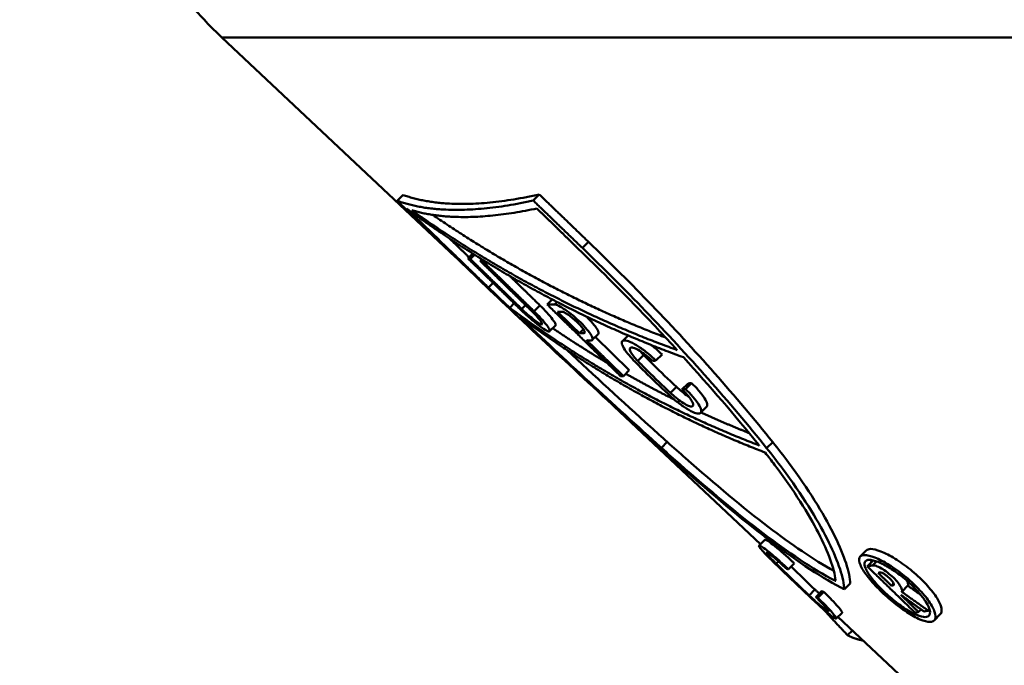
# Paper-space layout 'DF_1' of a CAD drawing. Units: millimetres. Extents: x 0 to 2100, y 0 to 3829.
# Drawn here: x 942 to 966, y 1562 to 1578 of the extents above; entities that cross this region are included whole.
import ezdxf

# ---------------------------------------------------------------- set-up
doc = ezdxf.new("R2010")
doc.units = ezdxf.units.MM
doc.header["$LTSCALE"] = 10
for name, color, linetype, lineweight in [('Dimensions(ISO)', 7, 'Continuous', 25), ('Visible Edges(ISO)', 7, 'Continuous', 50), ('Visible Tangent Edges(ISO)', 7, 'Continuous', 50)]:
    doc.layers.add(name, color=color, linetype=linetype, lineweight=lineweight)
doc.styles.add('Text__5.0mm', font='arial.ttf', dxfattribs={"width": 0.9})
doc.dimstyles.new('KS-Marketing', dxfattribs={"dimscale": 10, "dimtxt": 5, "dimasz": 3.5, "dimexe": 3.175, "dimexo": 0, "dimgap": 0.8, "dimtad": 1, "dimdec": 1, "dimrnd": 1e-08, "dimtxsty": 'Text__5.0mm', "dimcen": 0.09, "dimdle": 10, "dimclrd": 7, "dimclre": 7, "dimclrt": 7, "dimadec": 0, "dimazin": 2, "dimtfac": 0.7, "dimtdec": 4, "dimtmove": 0, "dimatfit": 3, "dimfxl": 1, "dimtolj": 1, "dimlwd": 25, "dimlwe": 25, "dimarcsym": 0})

# ---------------------------------------------------------------- blocks, each defined once
blk = doc.blocks.new('*D8')
at = {"layer": 'Defpoints', "color": 0, "linetype": 'Continuous', "transparency": 16777216}
for p in [(757.492, 1720.282), (898.824, 1720.282), (944.58, 1600.452)]:
    blk.add_point(p, dxfattribs=at)
at = {"layer": 'Dimensions(ISO)', "color": 7, "linetype": 'Continuous', "lineweight": 25, "transparency": 16777216}
for p, q in [((898.824, 1720.282), (725.742, 1720.282)), ((757.492, 1685.282), (757.492, 1635.452)), ((944.58, 1600.452), (725.742, 1600.452)), ((757.492, 1600.452), (757.492, 1428.081))]:
    blk.add_line(p, q, dxfattribs=at)
at = {"layer": 'Dimensions(ISO)', "color": 7, "linetype": 'Continuous', "transparency": 16777216}
for points in [[(751.659, 1685.282), (763.325, 1685.282), (757.492, 1720.282)], [(751.659, 1635.452), (763.325, 1635.452), (757.492, 1600.452)]]:
    blk.add_solid(points, dxfattribs=at)
at = {"layer": 'Dimensions(ISO)', "color": 7, "linetype": 'Continuous', "lineweight": 25, "transparency": 16777216, "insert": (723.963, 1436.081), "char_height": 50, "attachment_point": 4, "rotation": 90, "style": 'Text__5.0mm'}
blk.add_mtext('\\A1;120', dxfattribs=at)

psp = doc.layouts.new('DF_1')

# ---------------------------------------------------------------- linework, layer by layer
at = {"layer": 'Visible Edges(ISO)'}
for p, q in [((952.644, 1572.041), (946.976, 1577.367)), ((951.233, 1573.402), (951.375, 1573.544)), ((954.539, 1573.407), (954.687, 1573.555)), ((952.953, 1572.002), (953.071, 1572.119)), ((953.011, 1571.988), (953.114, 1572.092)), ((953.249, 1571.944), (953.288, 1571.983)), ((953.311, 1571.935), (953.332, 1571.956)), ((953.452, 1571.295), (953.564, 1571.408)), ((953.967, 1570.806), (954.074, 1570.913)), ((954.879, 1570.884), (955.001, 1571.007)), ((954.938, 1570.233), (955.08, 1570.376)), ((955.661, 1570.188), (955.757, 1570.283)), ((955.975, 1570.022), (956.12, 1570.167)), ((956.705, 1569.996), (956.843, 1570.134)), ((956.048, 1570.095), (956.874, 1569.289)), ((957.522, 1569.524), (957.669, 1569.67)), ((956.73, 1569.145), (956.874, 1569.289)), ((958.154, 1568.818), (958.3, 1568.965)), ((958.237, 1568.83), (958.383, 1568.977)), ((957.875, 1568.738), (958.02, 1568.884)), ((960.063, 1565.069), (956.508, 1568.41)), ((958.606, 1568.252), (958.752, 1568.398)), ((960.025, 1565.031), (960.167, 1565.173)), ((962.484, 1564.767), (962.631, 1564.914)), ((962.655, 1564.527), (962.8, 1564.672)), ((960.74, 1564.456), (960.882, 1564.598)), ((961.244, 1563.822), (961.385, 1563.964)), ((961.404, 1563.78), (961.546, 1563.922)), ((962.1, 1563.97), (962.244, 1564.114)), ((963.242, 1564.057), (963.296, 1564.11)), ((963.493, 1563.91), (963.64, 1564.058)), ((961.455, 1563.764), (961.598, 1563.906)), ((963.901, 1563.419), (963.963, 1563.481)), ((964.136, 1563.452), (964.168, 1563.484)), ((961.9, 1563.259), (962.042, 1563.401)), ((968.573, 1557.073), (961.944, 1563.302)), ((964.282, 1563.214), (964.43, 1563.362)), ((962.179, 1562.853), (962.297, 1562.971))]:
    psp.add_line(p, q, dxfattribs=at)
psp.add_arc((953.823, 1584.654), 10, 220.5415, 226.7828, dxfattribs=at)
for points, weights in [([(951.375, 1573.544), (952.616, 1573.1), (954.687, 1573.555)], [1.00001427832, 1.00058129329, 1]), ([(954.687, 1573.555), (955.294, 1572.97), (955.883, 1572.404)], [1, 1.0001443071, 1.00003343989]), ([(954.539, 1573.407), (952.472, 1572.957), (951.233, 1573.402)], [1.00485515499, 1.00543133245, 1.0048618844]), ([(951.233, 1573.402), (951.839, 1572.817), (952.427, 1572.25)], [1.01341853368, 1.01523289265, 1.0168132969]), ([(955.734, 1572.256), (955.146, 1572.822), (954.539, 1573.407)], [1.01854193675, 1.01678258945, 1.01476924213]), ([(953.452, 1571.295), (952.483, 1572.228), (951.464, 1573.211)], [1.01935091233, 1.01701724878, 1.01401362276]), ([(951.464, 1573.211), (954.662, 1570.879), (958.19, 1569.602)], [1.02143150426, 1.03431757414, 1.04151596172]), ([(951.588, 1573.171), (952.765, 1572.822), (954.63, 1573.215)], [1.00517971563, 1.00562923085, 1.00512302338]), ([(958.04, 1569.777), (954.662, 1570.995), (951.588, 1573.171)], [1.04035052298, 1.03352684309, 1.02155354729]), ([(952.095, 1573.06), (954.808, 1571.202), (957.755, 1570.084)], [1.00030250943, 1.00242218594, 1.00060545379]), ([(954.63, 1573.215), (955.137, 1572.721), (955.631, 1572.239)], [1.01513428021, 1.01677603812, 1.01823675426]), ([(952.508, 1572.484), (952.746, 1572.255), (952.98, 1572.029)], [1.00018870084, 1.00020323047, 1.00017962999]), ([(953.011, 1571.988), (952.982, 1571.995), (952.953, 1572.002)], [1.0068980413, 1.00688962527, 1.00688066007]), ([(952.953, 1572.002), (953.589, 1571.385), (954.203, 1570.788)], [1.01746299695, 1.01913788969, 1.02053003925]), ([(954.261, 1570.775), (953.646, 1571.371), (953.011, 1571.988)], [1.02056543962, 1.01917541887, 1.01750211138]), ([(953.311, 1571.935), (953.28, 1571.94), (953.249, 1571.944)], [1.00696862941, 1.0069629407, 1.00695669774]), ([(953.249, 1571.944), (953.884, 1571.326), (954.498, 1570.729)], [1.01765654786, 1.019326833, 1.02071165984]), ([(954.559, 1570.72), (953.946, 1571.317), (953.311, 1571.935)], [1.02074946811, 1.01936510102, 1.01769473341]), ([(953.973, 1571.573), (954.341, 1571.214), (954.702, 1570.863)], [1.00008306751, 1.00010796915, 1.00003415958]), ([(954.879, 1570.884), (955.792, 1569.993), (956.661, 1569.146)], [1.02058638352, 1.0227311819, 1.02423526491]), ([(955.058, 1570.883), (954.967, 1570.882), (954.879, 1570.884)], [1.00859445204, 1.00859523075, 1.00859211136]), ([(960.027, 1567.464), (956.853, 1568.672), (953.967, 1570.806)], [1.05691746921, 1.04952051634, 1.03670608191]), ([(955.127, 1570.709), (955.181, 1570.709), (955.236, 1570.709)], [1.00887318747, 1.00887416535, 1.00887368444]), ([(955.661, 1570.188), (955.396, 1570.447), (955.127, 1570.709)], [1.02222096799, 1.02165970138, 1.02104220606]), ([(954.202, 1570.587), (957.047, 1568.487), (960.173, 1567.292)], [1.03818153279, 1.0508823865, 1.05825374261]), ([(955.012, 1570.308), (955.663, 1569.867), (956.327, 1569.471)], [1.00074709135, 1.00119045785, 1.0013725424]), ([(955.771, 1570.187), (955.715, 1570.187), (955.661, 1570.188)], [1.00972813747, 1.00972863991, 1.00972763819]), ([(956.73, 1569.145), (956.29, 1569.574), (955.839, 1570.014)], [1.02428504981, 1.02352133794, 1.02259278986]), ([(955.839, 1570.014), (955.894, 1570.013), (955.949, 1570.013)], [1.01001818074, 1.01001919063, 1.01001868077]), ([(957.44, 1569.512), (957.481, 1569.518), (957.522, 1569.524)], [1.01089459767, 1.0108864086, 1.01087755138]), ([(956.789, 1569.203), (957.373, 1568.872), (957.968, 1568.576)], [1.00146733319, 1.00154733633, 1.00142795916]), ([(956.661, 1569.146), (956.695, 1569.145), (956.73, 1569.145)], [1.01151381288, 1.01151515154, 1.01151582824]), ([(958.3, 1568.965), (958.341, 1568.97), (958.383, 1568.977)], [1.00001794731, 1.00000932109, 1]), ([(958.237, 1568.83), (958.195, 1568.824), (958.154, 1568.818)], [1.01210505261, 1.01211430452, 1.0121228589]), ([(958.617, 1568.264), (959.195, 1567.998), (959.784, 1567.763)], [1.00123956663, 1.00102088343, 1.0006181751]), ([(960.009, 1567.488), (960.018, 1567.476), (960.027, 1567.464)], [1.02196810789, 1.02197926576, 1.02199030673]), ([(960.688, 1564.472), (960.714, 1564.464), (960.74, 1564.456)], [1.02062488799, 1.02063852933, 1.0206513171]), ([(962.781, 1564.55), (962.718, 1564.538), (962.655, 1564.527)], [1.02099802361, 1.02101800059, 1.02103596797]), ([(962.655, 1564.527), (963.247, 1563.954), (963.815, 1563.404)], [1.02891357942, 1.0286164525, 1.0279024996]), ([(962.92, 1564.369), (962.94, 1564.373), (962.96, 1564.377)], [1.02142580399, 1.02141956899, 1.02141312772]), ([(963.242, 1564.057), (963.082, 1564.212), (962.92, 1564.369)], [1.0287284561, 1.02885783355, 1.02895545085]), ([(961.546, 1563.922), (961.572, 1563.914), (961.598, 1563.906)], [1, 1.00001404233, 1.00002719909]), ([(963.283, 1564.064), (963.263, 1564.061), (963.242, 1564.057)], [1.02217445089, 1.02218104308, 1.02218742422]), ([(963.64, 1564.058), (963.801, 1563.942), (963.961, 1563.829)], [1, 1.00003249461, 1.00004069954]), ([(961.455, 1563.764), (961.429, 1563.772), (961.404, 1563.78)], [1.02230747244, 1.0222940155, 1.02227966178]), ([(963.901, 1563.419), (963.689, 1563.625), (963.473, 1563.833)], [1.02805389971, 1.02831846475, 1.02852477787]), ([(963.473, 1563.833), (963.755, 1563.63), (964.033, 1563.431)], [1.04233704661, 1.04226450806, 1.04211440598]), ([(964.136, 1563.452), (963.816, 1563.678), (963.493, 1563.91)], [1.04305962634, 1.04321521932, 1.04326921886]), ([(962.179, 1562.853), (961.888, 1563.156), (961.599, 1563.476)], [1.03340774582, 1.03338865186, 1.03324396427]), ([(964.033, 1563.431), (964.084, 1563.441), (964.136, 1563.452)], [1.02378449571, 1.02376642409, 1.02374701393]), ([(963.815, 1563.404), (963.858, 1563.411), (963.901, 1563.419)], [1.0238240928, 1.02381077111, 1.02379643458]), ([(962.558, 1562.725), (962.345, 1562.764), (962.179, 1562.853)], [1.02139362941, 1.02133472892, 1.02120027813])]:
    psp.add_rational_spline(points, weights, degree=2, dxfattribs=at)
for points, knots in [([(955.883, 1572.404), (956.417, 1571.889), (956.933, 1571.374), (958.457, 1569.793), (959.468, 1568.65), (960.359, 1567.543)], [7.1513189, 7.1513189, 7.1513189, 7.1513189, 7.374514, 7.374514, 7.8439244, 7.8439244, 7.8439244, 7.8439244]), ([(957.63, 1567.39), (956.376, 1568.519), (955.121, 1569.686), (953.97, 1570.776), (953.455, 1571.263), (952.939, 1571.756), (952.427, 1572.25)], [-0.4776514, -0.4776514, -0.4776514, -0.4776514, 0, 0, 0, 0.2134308, 0.2134308, 0.2134308, 0.2134308]), ([(958.04, 1569.777), (957.721, 1570.123), (957.398, 1570.466), (956.612, 1571.278), (956.13, 1571.758), (955.631, 1572.239)], [4.3289057, 4.3289057, 4.3289057, 4.3289057, 4.4760317, 4.4760317, 4.6845179, 4.6845179, 4.6845179, 4.6845179]), ([(955.734, 1572.256), (956.264, 1571.746), (956.774, 1571.236), (958.299, 1569.656), (959.316, 1568.507), (960.211, 1567.396)], [7.1476921, 7.1476921, 7.1476921, 7.1476921, 7.3686551, 7.3686551, 7.8401895, 7.8401895, 7.8401895, 7.8401895]), ([(953.452, 1571.295), (953.613, 1571.142), (953.774, 1570.988), (953.935, 1570.836), (953.946, 1570.826), (953.956, 1570.816), (953.967, 1570.806)], [-0.06690644, -0.06690644, -0.06690644, -0.06690644, 0, 0, 0, 0.00435615, 0.00435615, 0.00435615, 0.00435615]), ([(954.702, 1570.863), (954.761, 1570.805), (954.82, 1570.745), (954.929, 1570.626), (954.977, 1570.568), (955.046, 1570.477), (955.071, 1570.437), (955.086, 1570.393), (955.086, 1570.382), (955.08, 1570.376)], [-0.2246799, -0.2246799, -0.2246799, -0.2246799, -0.1998867, -0.1998867, -0.1715121, -0.1715121, -0.142847, -0.142847, -0.1244208, -0.1244208, -0.1244208, -0.1244208]), ([(955.058, 1570.883), (955.058, 1570.883), (955.059, 1570.883), (955.082, 1570.883), (955.117, 1570.872), (955.209, 1570.827), (955.264, 1570.793), (955.377, 1570.716), (955.441, 1570.667), (955.571, 1570.559), (955.636, 1570.5), (955.747, 1570.391), (955.801, 1570.333), (955.89, 1570.227), (955.924, 1570.179), (955.97, 1570.102), (955.983, 1570.068), (955.984, 1570.024), (955.971, 1570.014), (955.949, 1570.013)], [0.0969495, 0.0969495, 0.0969495, 0.0969495, 0.0972612, 0.0972612, 0.1217722, 0.1217722, 0.1462832, 0.1462832, 0.1705127, 0.1705127, 0.1947421, 0.1947421, 0.218417, 0.218417, 0.2420919, 0.2420919, 0.2663028, 0.2663028, 0.2902021, 0.2902021, 0.2902021, 0.2902021]), ([(954.559, 1570.72), (954.618, 1570.662), (954.677, 1570.603), (954.786, 1570.484), (954.834, 1570.426), (954.903, 1570.334), (954.928, 1570.294), (954.947, 1570.241), (954.941, 1570.228), (954.905, 1570.229), (954.873, 1570.242), (954.783, 1570.295), (954.726, 1570.336), (954.607, 1570.428), (954.536, 1570.486), (954.389, 1570.614), (954.314, 1570.683), (954.245, 1570.748), (954.231, 1570.761), (954.217, 1570.775), (954.203, 1570.788)], [0.2364366, 0.2364366, 0.2364366, 0.2364366, 0.2611886, 0.2611886, 0.2895644, 0.2895644, 0.3182284, 0.3182284, 0.3468924, 0.3468924, 0.3755624, 0.3755624, 0.4042324, 0.4042324, 0.4326538, 0.4326538, 0.4610751, 0.4610751, 0.4610751, 0.4669068, 0.4669068, 0.4669068, 0.4669068]), ([(954.261, 1570.775), (954.269, 1570.766), (954.278, 1570.758), (954.287, 1570.749), (954.332, 1570.706), (954.383, 1570.66), (954.481, 1570.575), (954.529, 1570.536), (954.609, 1570.474), (954.648, 1570.447), (954.708, 1570.411), (954.729, 1570.402), (954.753, 1570.402), (954.757, 1570.411), (954.744, 1570.446), (954.728, 1570.473), (954.681, 1570.534), (954.648, 1570.573), (954.575, 1570.652), (954.537, 1570.691), (954.498, 1570.729)], [0.3037366, 0.3037366, 0.3037366, 0.3037366, 0.3073797, 0.3073797, 0.3073797, 0.3263906, 0.3263906, 0.3454015, 0.3454015, 0.3645825, 0.3645825, 0.3837636, 0.3837636, 0.4029312, 0.4029312, 0.4220988, 0.4220988, 0.4410786, 0.4410786, 0.4573965, 0.4573965, 0.4573965, 0.4573965]), ([(955.771, 1570.187), (955.784, 1570.187), (955.792, 1570.194), (955.791, 1570.22), (955.783, 1570.24), (955.755, 1570.287), (955.734, 1570.316), (955.68, 1570.379), (955.648, 1570.414), (955.581, 1570.48), (955.542, 1570.515), (955.465, 1570.579), (955.426, 1570.609), (955.359, 1570.655), (955.326, 1570.675), (955.272, 1570.702), (955.25, 1570.709), (955.237, 1570.709), (955.236, 1570.709), (955.236, 1570.709)], [0.0578645, 0.0578645, 0.0578645, 0.0578645, 0.0722466, 0.0722466, 0.0868157, 0.0868157, 0.1010671, 0.1010671, 0.1153185, 0.1153185, 0.1298064, 0.1298064, 0.1442943, 0.1442943, 0.1589491, 0.1589491, 0.173604, 0.173604, 0.1737909, 0.1737909, 0.1737909, 0.1737909]), ([(956.119, 1570.167), (956.125, 1570.172), (956.128, 1570.18), (956.128, 1570.213), (956.115, 1570.246), (956.069, 1570.323), (956.034, 1570.371), (955.946, 1570.477), (955.892, 1570.535), (955.837, 1570.589)], [0.10861655, 0.10861655, 0.10861655, 0.10861655, 0.12001001, 0.12001001, 0.14422428, 0.14422428, 0.16789846, 0.16789846, 0.19153559, 0.19153559, 0.19153559, 0.19153559]), ([(956.979, 1569.528), (956.927, 1569.582), (956.877, 1569.638), (956.784, 1569.754), (956.745, 1569.813), (956.697, 1569.906), (956.687, 1569.946), (956.699, 1570), (956.722, 1570.013), (956.79, 1570.013), (956.84, 1570), (956.962, 1569.946), (957.034, 1569.906), (957.177, 1569.813), (957.258, 1569.754), (957.401, 1569.637), (957.465, 1569.58), (957.522, 1569.524)], [0.0058865, 0.0058865, 0.0058865, 0.0058865, 0.0291478, 0.0291478, 0.0582955, 0.0582955, 0.0879571, 0.0879571, 0.1176187, 0.1176187, 0.147336, 0.147336, 0.1770533, 0.1770533, 0.2062374, 0.2062374, 0.2301224, 0.2301224, 0.2301224, 0.2301224]), ([(957.395, 1569.905), (957.424, 1569.883), (957.454, 1569.86), (957.548, 1569.783), (957.612, 1569.726), (957.669, 1569.67)], [0.19533015, 0.19533015, 0.19533015, 0.19533015, 0.2062725, 0.2062725, 0.23008213, 0.23008213, 0.23008213, 0.23008213]), ([(955.356, 1569.78), (956.026, 1569.156), (956.707, 1568.529), (957.526, 1567.789), (957.661, 1567.667), (957.796, 1567.546)], [5.0049033, 5.0049033, 5.0049033, 5.0049033, 5.2750785, 5.2750785, 5.3284908, 5.3284908, 5.3284908, 5.3284908]), ([(957.44, 1569.512), (957.401, 1569.549), (957.358, 1569.588), (957.262, 1569.667), (957.209, 1569.706), (957.114, 1569.768), (957.066, 1569.795), (956.985, 1569.83), (956.952, 1569.839), (956.907, 1569.839), (956.892, 1569.83), (956.883, 1569.795), (956.89, 1569.768), (956.921, 1569.706), (956.947, 1569.667), (957.009, 1569.589), (957.042, 1569.551), (957.078, 1569.515)], [0.1576171, 0.1576171, 0.1576171, 0.1576171, 0.1737259, 0.1737259, 0.1931132, 0.1931132, 0.2128522, 0.2128522, 0.2325911, 0.2325911, 0.2523056, 0.2523056, 0.2720201, 0.2720201, 0.2913915, 0.2913915, 0.3070921, 0.3070921, 0.3070921, 0.3070921]), ([(957.223, 1569.66), (957.301, 1569.58), (957.379, 1569.5), (957.459, 1569.421), (957.635, 1569.246), (957.823, 1569.065), (958.02, 1568.884)], [-0.0345799, -0.0345799, -0.0345799, -0.0345799, 0, 0, 0, 0.0768301, 0.0768301, 0.0768301, 0.0768301]), ([(957.818, 1568.711), (957.619, 1568.894), (957.428, 1569.078), (957.248, 1569.255), (957.158, 1569.345), (957.068, 1569.436), (956.979, 1569.528)], [-0.0779093, -0.0779093, -0.0779093, -0.0779093, 0, 0, 0, 0.0394309, 0.0394309, 0.0394309, 0.0394309]), ([(957.078, 1569.515), (957.156, 1569.433), (957.236, 1569.353), (957.316, 1569.273), (957.491, 1569.098), (957.679, 1568.918), (957.875, 1568.738)], [-0.0350281, -0.0350281, -0.0350281, -0.0350281, 0, 0, 0, 0.0763941, 0.0763941, 0.0763941, 0.0763941]), ([(958.383, 1568.977), (958.412, 1568.95), (958.439, 1568.924), (958.528, 1568.834), (958.589, 1568.765), (958.686, 1568.638), (958.721, 1568.581), (958.764, 1568.488), (958.772, 1568.448), (958.762, 1568.412), (958.758, 1568.405), (958.752, 1568.399)], [-0.2416778, -0.2416778, -0.2416778, -0.2416778, -0.2303834, -0.2303834, -0.2020708, -0.2020708, -0.1737581, -0.1737581, -0.1444218, -0.1444218, -0.1344632, -0.1344632, -0.1344632, -0.1344632]), ([(958.237, 1568.83), (958.265, 1568.804), (958.292, 1568.778), (958.381, 1568.688), (958.442, 1568.619), (958.539, 1568.493), (958.575, 1568.435), (958.617, 1568.343), (958.626, 1568.302), (958.611, 1568.249), (958.588, 1568.235), (958.52, 1568.235), (958.472, 1568.248), (958.353, 1568.302), (958.283, 1568.342), (958.146, 1568.435), (958.068, 1568.492), (957.932, 1568.605), (957.872, 1568.659), (957.818, 1568.711)], [0.2239273, 0.2239273, 0.2239273, 0.2239273, 0.2351433, 0.2351433, 0.2634568, 0.2634568, 0.2917702, 0.2917702, 0.3210991, 0.3210991, 0.350428, 0.350428, 0.3796667, 0.3796667, 0.4089053, 0.4089053, 0.4372059, 0.4372059, 0.4595024, 0.4595024, 0.4595024, 0.4595024]), ([(957.875, 1568.738), (957.914, 1568.7), (957.959, 1568.66), (958.055, 1568.58), (958.107, 1568.542), (958.199, 1568.48), (958.246, 1568.453), (958.326, 1568.417), (958.359, 1568.408), (958.404, 1568.408), (958.419, 1568.417), (958.429, 1568.453), (958.423, 1568.48), (958.394, 1568.542), (958.37, 1568.58), (958.304, 1568.665), (958.263, 1568.711), (958.2, 1568.775), (958.177, 1568.797), (958.154, 1568.818)], [0.3131244, 0.3131244, 0.3131244, 0.3131244, 0.3297748, 0.3297748, 0.3487367, 0.3487367, 0.3683364, 0.3683364, 0.3879361, 0.3879361, 0.4075767, 0.4075767, 0.4272173, 0.4272173, 0.4461854, 0.4461854, 0.4651536, 0.4651536, 0.4743043, 0.4743043, 0.4743043, 0.4743043]), ([(958.02, 1568.884), (958.06, 1568.845), (958.104, 1568.806), (958.2, 1568.726), (958.252, 1568.688), (958.306, 1568.651), (958.315, 1568.646), (958.323, 1568.64)], [0.00235991, 0.00235991, 0.00235991, 0.00235991, 0.01896086, 0.01896086, 0.03792173, 0.03792173, 0.04148518, 0.04148518, 0.04148518, 0.04148518]), ([(957.796, 1567.546), (957.945, 1567.413), (958.093, 1567.281), (958.953, 1566.525), (959.647, 1565.946), (960.803, 1565.064), (961.353, 1564.687), (961.844, 1564.416)], [0.2178233, 0.2178233, 0.2178233, 0.2178233, 0.2746893, 0.2746893, 0.5493786, 0.5493786, 0.8014695, 0.8014695, 0.8014695, 0.8014695]), ([(960.359, 1567.543), (960.494, 1567.375), (960.623, 1567.209), (961.225, 1566.403), (961.589, 1565.81), (962.068, 1564.863), (962.215, 1564.439), (962.242, 1564.142), (962.243, 1564.128), (962.244, 1564.114)], [3.0749588, 3.0749588, 3.0749588, 3.0749588, 3.1468297, 3.1468297, 3.4299937, 3.4299937, 3.7180086, 3.7180086, 3.7327423, 3.7327423, 3.7327423, 3.7327423]), ([(962.1, 1563.97), (962.071, 1563.985), (962.042, 1563.999), (961.471, 1564.297), (960.846, 1564.723), (959.598, 1565.68), (958.887, 1566.276), (957.981, 1567.075), (957.805, 1567.232), (957.63, 1567.39)], [-0.8689057, -0.8689057, -0.8689057, -0.8689057, -0.8534991, -0.8534991, -0.5651095, -0.5651095, -0.2825548, -0.2825548, -0.2150562, -0.2150562, -0.2150562, -0.2150562]), ([(957.654, 1567.404), (957.803, 1567.27), (957.953, 1567.137), (958.814, 1566.379), (959.508, 1565.8), (960.726, 1564.871), (961.338, 1564.457), (961.874, 1564.179), (961.881, 1564.176), (961.888, 1564.172)], [0.2175214, 0.2175214, 0.2175214, 0.2175214, 0.2748191, 0.2748191, 0.5496381, 0.5496381, 0.830289, 0.830289, 0.8338313, 0.8338313, 0.8338313, 0.8338313]), ([(961.888, 1564.172), (961.887, 1564.179), (961.886, 1564.185), (961.857, 1564.465), (961.709, 1564.875), (961.234, 1565.794), (960.874, 1566.369), (960.329, 1567.092), (960.252, 1567.191), (960.173, 1567.292)], [1.3729066, 1.3729066, 1.3729066, 1.3729066, 1.3795545, 1.3795545, 1.6592301, 1.6592301, 1.9342732, 1.9342732, 1.9775678, 1.9775678, 1.9775678, 1.9775678]), ([(960.211, 1567.396), (960.345, 1567.229), (960.472, 1567.065), (961.074, 1566.26), (961.44, 1565.668), (961.921, 1564.72), (962.07, 1564.297), (962.098, 1563.999), (962.099, 1563.985), (962.1, 1563.97)], [3.0746174, 3.0746174, 3.0746174, 3.0746174, 3.1456605, 3.1456605, 3.428952, 3.428952, 3.7170639, 3.7170639, 3.7323391, 3.7323391, 3.7323391, 3.7323391]), ([(960.167, 1565.173), (960.169, 1565.174), (960.171, 1565.175), (960.185, 1565.175), (960.212, 1565.161), (960.293, 1565.108), (960.348, 1565.067), (960.465, 1564.973), (960.536, 1564.914), (960.684, 1564.784), (960.761, 1564.714), (960.848, 1564.631), (960.865, 1564.615), (960.882, 1564.598)], [0.1097186, 0.1097186, 0.1097186, 0.1097186, 0.1162584, 0.1162584, 0.1454077, 0.1454077, 0.174557, 0.174557, 0.2036491, 0.2036491, 0.2327413, 0.2327413, 0.2397611, 0.2397611, 0.2397611, 0.2397611]), ([(960.372, 1564.636), (960.346, 1564.661), (960.321, 1564.685), (960.232, 1564.774), (960.176, 1564.833), (960.091, 1564.927), (960.057, 1564.967), (960.022, 1565.02), (960.02, 1565.033), (960.043, 1565.033), (960.07, 1565.019), (960.151, 1564.966), (960.205, 1564.925), (960.323, 1564.831), (960.393, 1564.772), (960.541, 1564.642), (960.619, 1564.572), (960.706, 1564.489), (960.723, 1564.473), (960.74, 1564.456)], [0.4782097, 0.4782097, 0.4782097, 0.4782097, 0.4889542, 0.4889542, 0.517993, 0.517993, 0.5470796, 0.5470796, 0.5761662, 0.5761662, 0.605313, 0.605313, 0.6344598, 0.6344598, 0.6635501, 0.6635501, 0.6926403, 0.6926403, 0.6996956, 0.6996956, 0.6996956, 0.6996956]), ([(962.631, 1564.914), (962.654, 1564.937), (962.691, 1564.948), (962.798, 1564.949), (962.885, 1564.929), (963.093, 1564.847), (963.213, 1564.784), (963.448, 1564.639), (963.578, 1564.548), (963.829, 1564.345), (963.95, 1564.234), (964.147, 1564.029), (964.236, 1563.923), (964.371, 1563.728), (964.418, 1563.639), (964.467, 1563.495), (964.47, 1563.431), (964.444, 1563.379), (964.438, 1563.37), (964.43, 1563.362)], [0.150714, 0.150714, 0.150714, 0.150714, 0.1854934, 0.1854934, 0.2325191, 0.2325191, 0.2795448, 0.2795448, 0.3254296, 0.3254296, 0.3713144, 0.3713144, 0.4150957, 0.4150957, 0.458877, 0.458877, 0.5047802, 0.5047802, 0.5158759, 0.5158759, 0.5158759, 0.5158759]), ([(960.688, 1564.472), (960.675, 1564.484), (960.663, 1564.496), (960.604, 1564.552), (960.552, 1564.599), (960.454, 1564.686), (960.407, 1564.725), (960.33, 1564.787), (960.294, 1564.814), (960.24, 1564.85), (960.223, 1564.859), (960.207, 1564.859), (960.209, 1564.85), (960.232, 1564.815), (960.254, 1564.788), (960.31, 1564.726), (960.347, 1564.687), (960.406, 1564.627), (960.424, 1564.61), (960.441, 1564.593)], [0.1468889, 0.1468889, 0.1468889, 0.1468889, 0.1520726, 0.1520726, 0.1713875, 0.1713875, 0.1907023, 0.1907023, 0.2100539, 0.2100539, 0.2294055, 0.2294055, 0.2487218, 0.2487218, 0.2680382, 0.2680382, 0.2873216, 0.2873216, 0.2946994, 0.2946994, 0.2946994, 0.2946994]), ([(961.324, 1563.723), (961.307, 1563.739), (961.29, 1563.756), (961.273, 1563.772), (960.973, 1564.055), (960.667, 1564.348), (960.372, 1564.636)], [-0.0070475, -0.0070475, -0.0070475, -0.0070475, 0, 0, 0, 0.1239566, 0.1239566, 0.1239566, 0.1239566]), ([(962.934, 1563.977), (962.83, 1564.081), (962.731, 1564.192), (962.576, 1564.395), (962.519, 1564.487), (962.457, 1564.634), (962.447, 1564.697), (962.483, 1564.78), (962.527, 1564.801), (962.65, 1564.801), (962.737, 1564.781), (962.943, 1564.699), (963.064, 1564.637), (963.299, 1564.492), (963.429, 1564.4), (963.68, 1564.198), (963.801, 1564.087), (963.997, 1563.882), (964.086, 1563.776), (964.222, 1563.58), (964.269, 1563.491), (964.318, 1563.347), (964.322, 1563.284), (964.281, 1563.2), (964.236, 1563.179), (964.116, 1563.178), (964.034, 1563.198), (963.839, 1563.281), (963.726, 1563.343), (963.507, 1563.487), (963.386, 1563.576), (963.149, 1563.771), (963.033, 1563.877), (962.934, 1563.977)], [0, 0, 0, 0, 0.0458266, 0.0458266, 0.0916533, 0.0916533, 0.1385463, 0.1385463, 0.1854393, 0.1854393, 0.2324477, 0.2324477, 0.279456, 0.279456, 0.3253343, 0.3253343, 0.3712126, 0.3712126, 0.4149957, 0.4149957, 0.4587789, 0.4587789, 0.5046647, 0.5046647, 0.5505504, 0.5505504, 0.5960706, 0.5960706, 0.6415908, 0.6415908, 0.6852547, 0.6852547, 0.7289186, 0.7289186, 0.7289186, 0.7289186]), ([(962.993, 1563.98), (963.078, 1563.894), (963.178, 1563.803), (963.382, 1563.635), (963.486, 1563.559), (963.675, 1563.436), (963.772, 1563.382), (963.94, 1563.311), (964.011, 1563.294), (964.114, 1563.295), (964.153, 1563.312), (964.188, 1563.385), (964.184, 1563.439), (964.141, 1563.563), (964.1, 1563.639), (963.982, 1563.807), (963.905, 1563.898), (963.737, 1564.074), (963.633, 1564.169), (963.419, 1564.342), (963.308, 1564.42), (963.107, 1564.544), (963.005, 1564.598), (962.829, 1564.668), (962.755, 1564.685), (962.65, 1564.685), (962.611, 1564.667), (962.581, 1564.596), (962.588, 1564.542), (962.641, 1564.417), (962.689, 1564.338), (962.82, 1564.164), (962.905, 1564.069), (962.993, 1563.98)], [0, 0, 0, 0, 0.0375281, 0.0375281, 0.0750561, 0.0750561, 0.1141965, 0.1141965, 0.1533369, 0.1533369, 0.1927558, 0.1927558, 0.2321747, 0.2321747, 0.2697994, 0.2697994, 0.3074241, 0.3074241, 0.3466378, 0.3466378, 0.3858514, 0.3858514, 0.4260264, 0.4260264, 0.4662014, 0.4662014, 0.5063012, 0.5063012, 0.546401, 0.546401, 0.5855861, 0.5855861, 0.6247713, 0.6247713, 0.6247713, 0.6247713]), ([(962.781, 1564.55), (962.787, 1564.551), (962.792, 1564.551), (962.822, 1564.551), (962.857, 1564.543), (962.939, 1564.51), (962.987, 1564.484), (963.081, 1564.426), (963.133, 1564.389), (963.233, 1564.307), (963.282, 1564.262), (963.363, 1564.179), (963.401, 1564.135), (963.459, 1564.054), (963.479, 1564.018), (963.501, 1563.959), (963.504, 1563.933), (963.495, 1563.914), (963.494, 1563.912), (963.493, 1563.91)], [0.0702881, 0.0702881, 0.0702881, 0.0702881, 0.0747943, 0.0747943, 0.0937093, 0.0937093, 0.1126243, 0.1126243, 0.1310996, 0.1310996, 0.1495748, 0.1495748, 0.1676075, 0.1676075, 0.1856402, 0.1856402, 0.2045014, 0.2045014, 0.2066412, 0.2066412, 0.2066412, 0.2066412]), ([(963.283, 1564.064), (963.291, 1564.066), (963.296, 1564.07), (963.303, 1564.084), (963.301, 1564.096), (963.291, 1564.125), (963.281, 1564.142), (963.253, 1564.18), (963.235, 1564.201), (963.196, 1564.24), (963.173, 1564.262), (963.126, 1564.3), (963.101, 1564.318), (963.057, 1564.346), (963.035, 1564.358), (962.996, 1564.374), (962.98, 1564.377), (962.965, 1564.377), (962.963, 1564.377), (962.96, 1564.377)], [0.03716756, 0.03716756, 0.03716756, 0.03716756, 0.04400329, 0.04400329, 0.05297607, 0.05297607, 0.06155893, 0.06155893, 0.07014178, 0.07014178, 0.07886493, 0.07886493, 0.08758808, 0.08758808, 0.0965173, 0.0965173, 0.10544652, 0.10544652, 0.10758305, 0.10758305, 0.10758305, 0.10758305]), ([(963.618, 1564.178), (963.626, 1564.163), (963.633, 1564.149), (963.649, 1564.106), (963.651, 1564.08), (963.642, 1564.061), (963.641, 1564.059), (963.64, 1564.058)], [0.17781911, 0.17781911, 0.17781911, 0.17781911, 0.18567343, 0.18567343, 0.20454229, 0.20454229, 0.20662117, 0.20662117, 0.20662117, 0.20662117]), ([(961.385, 1563.964), (961.401, 1563.949), (961.417, 1563.933), (961.433, 1563.919), (961.451, 1563.901), (961.47, 1563.884), (961.489, 1563.866)], [-0.00649913, -0.00649913, -0.00649913, -0.00649913, 0, 0, 0, 0.00754948, 0.00754948, 0.00754948, 0.00754948]), ([(961.244, 1563.822), (961.259, 1563.807), (961.275, 1563.791), (961.291, 1563.777), (961.337, 1563.733), (961.387, 1563.687), (961.483, 1563.602), (961.528, 1563.563), (961.602, 1563.501), (961.636, 1563.475), (961.687, 1563.439), (961.704, 1563.43), (961.719, 1563.43), (961.718, 1563.439), (961.696, 1563.474), (961.675, 1563.501), (961.621, 1563.562), (961.585, 1563.601), (961.502, 1563.686), (961.455, 1563.732), (961.408, 1563.777), (961.406, 1563.779), (961.404, 1563.78)], [0.3000558, 0.3000558, 0.3000558, 0.3000558, 0.3065714, 0.3065714, 0.3065714, 0.3255549, 0.3255549, 0.3445384, 0.3445384, 0.3635782, 0.3635782, 0.382618, 0.382618, 0.4016473, 0.4016473, 0.4206765, 0.4206765, 0.4396359, 0.4396359, 0.4585953, 0.4585953, 0.4593753, 0.4593753, 0.4593753, 0.4593753]), ([(961.455, 1563.764), (961.521, 1563.702), (961.588, 1563.636), (961.708, 1563.512), (961.762, 1563.454), (961.841, 1563.362), (961.872, 1563.322), (961.904, 1563.27), (961.906, 1563.257), (961.884, 1563.257), (961.859, 1563.27), (961.783, 1563.324), (961.732, 1563.364), (961.622, 1563.455), (961.555, 1563.514), (961.432, 1563.624), (961.377, 1563.674), (961.324, 1563.723)], [0.2336158, 0.2336158, 0.2336158, 0.2336158, 0.2607395, 0.2607395, 0.2890232, 0.2890232, 0.3174177, 0.3174177, 0.3458122, 0.3458122, 0.3742116, 0.3742116, 0.4026111, 0.4026111, 0.4309301, 0.4309301, 0.4519013, 0.4519013, 0.4519013, 0.4519013]), ([(962.042, 1563.401), (962.046, 1563.405), (962.042, 1563.418), (962.014, 1563.464), (961.983, 1563.504), (961.904, 1563.596), (961.851, 1563.654), (961.73, 1563.778), (961.663, 1563.844), (961.598, 1563.906)], [0.1197484, 0.1197484, 0.1197484, 0.1197484, 0.1418258, 0.1418258, 0.1702197, 0.1702197, 0.1985015, 0.1985015, 0.2256598, 0.2256598, 0.2256598, 0.2256598])]:
    psp.add_open_spline(points, degree=3, knots=knots, dxfattribs=at)
for points in [[(954.202, 1570.587), (955.297, 1569.554), (956.476, 1568.461), (957.654, 1567.404)], [(957.144, 1569.748), (957.168, 1569.719), (957.195, 1569.689), (957.223, 1569.66)], [(960.009, 1567.488), (959.442, 1568.187), (958.829, 1568.901), (958.19, 1569.602)], [(962.742, 1564.682), (962.746, 1564.666), (962.752, 1564.649), (962.759, 1564.631)], [(960.441, 1564.593), (960.704, 1564.336), (960.976, 1564.075), (961.244, 1563.822)], [(961.385, 1563.964), (961.192, 1564.147), (960.996, 1564.334), (960.804, 1564.52)], [(964.13, 1563.451), (964.147, 1563.448), (964.163, 1563.445), (964.178, 1563.443)]]:
    psp.add_open_spline(points, degree=3, dxfattribs=at)
at = {"layer": 'Visible Tangent Edges(ISO)'}
for p, q in [((1035.671, 1577.367), (946.976, 1577.367)), ((955.734, 1572.256), (955.883, 1572.404)), ((954.261, 1570.775), (954.355, 1570.869)), ((954.559, 1570.72), (954.702, 1570.863)), ((955.058, 1570.883), (955.12, 1570.945)), ((955.771, 1570.187), (955.791, 1570.208)), ((957.078, 1569.515), (957.223, 1569.66)), ((957.654, 1567.404), (957.796, 1567.546)), ((960.211, 1567.396), (960.359, 1567.543)), ((960.441, 1564.593), (960.497, 1564.648)), ((962.781, 1564.55), (962.879, 1564.647)), ((963.283, 1564.064), (963.301, 1564.082))]:
    psp.add_line(p, q, dxfattribs=at)

# ---------------------------------------------------------------- dimensions: what is measured, and where the dimension line sits
at = {"layer": 'Dimensions(ISO)', "color": 7, "linetype": 'Continuous', "lineweight": 25}
dim = psp.add_linear_dim(base=(757.492, 1720.282), p1=(944.58, 1600.452), p2=(898.824, 1720.282), angle=90, dimstyle='KS-Marketing', override={"dimgap": 0.8, "dimdec": 0, "dimtol": 0, "dimlim": 0, "dimtp": 0, "dimtm": 0, "dimtdec": 4, "dimtofl": 0, "dimatfit": 2}, dxfattribs=at)
dim.commit()
dim.dimension.update_dxf_attribs({"geometry": '*D8', "text_midpoint": (757.492, 1483.598), "dimtype": 160})

doc.saveas('drawing.dxf')
